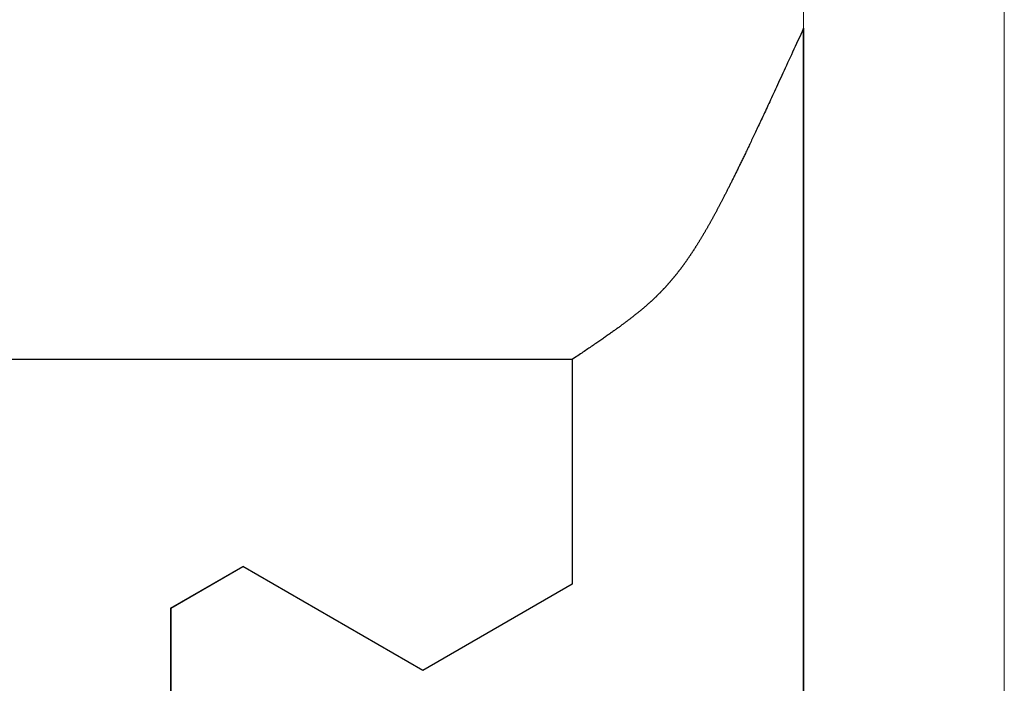
# Model space of a CAD drawing. Extents: x 0 to 60, y -1.2 to 81.5.
# Drawn here: x 50.9 to 51.2, y 38.5 to 38.7 of the extents above; entities that cross this region are included whole.
import ezdxf

# ---------------------------------------------------------------- set-up
doc = ezdxf.new("R2010")
doc.units = 0
doc.header["$MEASUREMENT"] = 0
doc.layers.get('0').update_dxf_attribs({"linetype": 'CONTINUOUS'})
doc.layers.add('GLASS', color=121, linetype='CONTINUOUS', lineweight=5)
doc.layers.add('Object', color=7, linetype='CONTINUOUS', lineweight=30)

# ---------------------------------------------------------------- blocks, each defined once
blk = doc.blocks.new('GLSTOP')
for p, q in [((-0.66738, 0.19707), (-0.66738, 0.77842)), ((-0.58988, 0.32217), (-0.60286, 0.29965)), ((-0.58988, 0.32214), (-0.60286, 0.29963)), ((-0.58987, 0.32217), (-0.40208, 0.32217)), ((-0.58987, 0.32214), (-0.40208, 0.32214)), ((-0.57052, 0.24362), (-0.60286, 0.29965)), ((-0.57052, 0.24359), (-0.60286, 0.29963)), ((-0.59738, 0.19709), (-0.57052, 0.24362)), ((-0.59738, 0.19707), (-0.57052, 0.24359)), ((-0.66797, 0.19622), (-0.66768, 0.19665)), ((-0.66768, 0.19665), (-0.66738, 0.19709)), ((-0.66738, 0.19709), (-0.59737, 0.19709)), ((-0.66738, 0.19707), (-0.59737, 0.19707)), ((-0.67015, 0.19297), (-0.66989, 0.19336)), ((-0.66989, 0.19336), (-0.66963, 0.19375)), ((-0.66963, 0.19375), (-0.66936, 0.19414)), ((-0.66936, 0.19414), (-0.66909, 0.19454)), ((-0.66909, 0.19454), (-0.66882, 0.19495)), ((-0.66882, 0.19495), (-0.66854, 0.19537)), ((-0.66854, 0.19537), (-0.66825, 0.19579)), ((-0.66825, 0.19579), (-0.66797, 0.19622)), ((-0.6721, 0.19011), (-0.67187, 0.19045)), ((-0.67187, 0.19045), (-0.67163, 0.19079)), ((-0.67163, 0.19079), (-0.6714, 0.19114)), ((-0.6714, 0.19114), (-0.67115, 0.1915)), ((-0.67115, 0.1915), (-0.67091, 0.19186)), ((-0.67091, 0.19186), (-0.67066, 0.19222)), ((-0.67066, 0.19222), (-0.67041, 0.19259)), ((-0.67041, 0.19259), (-0.67015, 0.19297)), ((-0.67424, 0.18703), (-0.67404, 0.18731)), ((-0.67404, 0.18731), (-0.67383, 0.1876)), ((-0.67383, 0.1876), (-0.67363, 0.1879)), ((-0.67363, 0.1879), (-0.67342, 0.1882)), ((-0.67342, 0.1882), (-0.67321, 0.18851)), ((-0.67321, 0.18851), (-0.67299, 0.18882)), ((-0.67299, 0.18882), (-0.67277, 0.18913)), ((-0.67277, 0.18913), (-0.67255, 0.18946)), ((-0.67255, 0.18946), (-0.67233, 0.18978)), ((-0.67233, 0.18978), (-0.6721, 0.19011)), ((-0.67642, 0.18394), (-0.67625, 0.18417)), ((-0.67625, 0.18417), (-0.67608, 0.18441)), ((-0.67608, 0.18441), (-0.67591, 0.18465)), ((-0.67591, 0.18465), (-0.67573, 0.1849)), ((-0.67573, 0.1849), (-0.67555, 0.18515)), ((-0.67555, 0.18515), (-0.67537, 0.1854)), ((-0.67537, 0.1854), (-0.67519, 0.18566)), ((-0.67519, 0.18566), (-0.67501, 0.18593)), ((-0.67501, 0.18593), (-0.67482, 0.18619)), ((-0.67482, 0.18619), (-0.67463, 0.18647)), ((-0.67463, 0.18647), (-0.67443, 0.18674)), ((-0.67443, 0.18674), (-0.67424, 0.18703)), ((-0.67868, 0.18084), (-0.67854, 0.18103)), ((-0.67854, 0.18103), (-0.6784, 0.18121)), ((-0.6784, 0.18121), (-0.67826, 0.1814)), ((-0.67826, 0.1814), (-0.67812, 0.1816)), ((-0.67812, 0.1816), (-0.67798, 0.18179)), ((-0.67798, 0.18179), (-0.67783, 0.18199)), ((-0.67783, 0.18199), (-0.67768, 0.18219)), ((-0.67768, 0.18219), (-0.67753, 0.1824)), ((-0.67753, 0.1824), (-0.67738, 0.18261)), ((-0.67738, 0.18261), (-0.67722, 0.18282)), ((-0.67722, 0.18282), (-0.67707, 0.18304)), ((-0.67707, 0.18304), (-0.67691, 0.18326)), ((-0.67691, 0.18326), (-0.67675, 0.18348)), ((-0.67675, 0.18348), (-0.67658, 0.18371)), ((-0.67658, 0.18371), (-0.67642, 0.18394)), ((-0.68103, 0.17779), (-0.68092, 0.17793)), ((-0.68092, 0.17793), (-0.6808, 0.17808)), ((-0.6808, 0.17808), (-0.68069, 0.17822)), ((-0.68069, 0.17822), (-0.68057, 0.17837)), ((-0.68057, 0.17837), (-0.68045, 0.17852)), ((-0.68045, 0.17852), (-0.68034, 0.17867)), ((-0.68034, 0.17867), (-0.68022, 0.17883)), ((-0.68022, 0.17883), (-0.6801, 0.17898)), ((-0.6801, 0.17898), (-0.67997, 0.17914)), ((-0.67997, 0.17914), (-0.67985, 0.1793)), ((-0.67985, 0.1793), (-0.67973, 0.17946)), ((-0.67973, 0.17946), (-0.6796, 0.17963)), ((-0.6796, 0.17963), (-0.67947, 0.17979)), ((-0.67947, 0.17979), (-0.67935, 0.17996)), ((-0.67935, 0.17996), (-0.67922, 0.18013)), ((-0.67922, 0.18013), (-0.67908, 0.18031)), ((-0.67908, 0.18031), (-0.67895, 0.18048)), ((-0.67895, 0.18048), (-0.67882, 0.18066)), ((-0.67882, 0.18066), (-0.67868, 0.18084)), ((-0.6835, 0.17478), (-0.6834, 0.1749)), ((-0.6834, 0.1749), (-0.68329, 0.17502)), ((-0.68329, 0.17502), (-0.68319, 0.17515)), ((-0.68319, 0.17515), (-0.68309, 0.17527)), ((-0.68309, 0.17527), (-0.68298, 0.17539)), ((-0.68298, 0.17539), (-0.68288, 0.17552)), ((-0.68288, 0.17552), (-0.68277, 0.17564)), ((-0.68277, 0.17564), (-0.68267, 0.17577)), ((-0.68267, 0.17577), (-0.68256, 0.1759)), ((-0.68256, 0.1759), (-0.68246, 0.17603)), ((-0.68246, 0.17603), (-0.68235, 0.17616)), ((-0.68235, 0.17616), (-0.68224, 0.17629)), ((-0.68224, 0.17629), (-0.68213, 0.17642)), ((-0.68213, 0.17642), (-0.68203, 0.17655)), ((-0.68203, 0.17655), (-0.68192, 0.17668)), ((-0.68192, 0.17668), (-0.68181, 0.17682)), ((-0.68181, 0.17682), (-0.6817, 0.17695)), ((-0.6817, 0.17695), (-0.68159, 0.17709)), ((-0.68159, 0.17709), (-0.68148, 0.17723)), ((-0.68148, 0.17723), (-0.68137, 0.17737)), ((-0.68137, 0.17737), (-0.68126, 0.1775)), ((-0.68126, 0.1775), (-0.68115, 0.17765)), ((-0.68115, 0.17765), (-0.68103, 0.17779)), ((-0.68626, 0.17169), (-0.68616, 0.17179)), ((-0.68616, 0.17179), (-0.68606, 0.17189)), ((-0.68606, 0.17189), (-0.68597, 0.17199)), ((-0.68597, 0.17199), (-0.68587, 0.1721)), ((-0.68587, 0.1721), (-0.68578, 0.1722)), ((-0.68578, 0.1722), (-0.68568, 0.17231)), ((-0.68568, 0.17231), (-0.68558, 0.17241)), ((-0.68558, 0.17241), (-0.68548, 0.17252)), ((-0.68548, 0.17252), (-0.68539, 0.17263)), ((-0.68539, 0.17263), (-0.68529, 0.17273)), ((-0.68529, 0.17273), (-0.68519, 0.17284)), ((-0.68519, 0.17284), (-0.6851, 0.17295)), ((-0.6851, 0.17295), (-0.685, 0.17306)), ((-0.685, 0.17306), (-0.6849, 0.17317)), ((-0.6849, 0.17317), (-0.6848, 0.17328)), ((-0.6848, 0.17328), (-0.6847, 0.17339)), ((-0.6847, 0.17339), (-0.6846, 0.1735)), ((-0.6846, 0.1735), (-0.6845, 0.17362)), ((-0.6845, 0.17362), (-0.68441, 0.17373)), ((-0.68441, 0.17373), (-0.68431, 0.17384)), ((-0.68431, 0.17384), (-0.68421, 0.17396)), ((-0.68421, 0.17396), (-0.68411, 0.17407)), ((-0.68411, 0.17407), (-0.684, 0.17419)), ((-0.684, 0.17419), (-0.6839, 0.17431)), ((-0.6839, 0.17431), (-0.6838, 0.17442)), ((-0.6838, 0.17442), (-0.6837, 0.17454)), ((-0.6837, 0.17454), (-0.6836, 0.17466)), ((-0.6836, 0.17466), (-0.6835, 0.17478)), ((-0.68933, 0.16862), (-0.68923, 0.16871)), ((-0.68923, 0.16871), (-0.68913, 0.1688)), ((-0.68913, 0.1688), (-0.68904, 0.16889)), ((-0.68904, 0.16889), (-0.68894, 0.16898)), ((-0.68894, 0.16898), (-0.68884, 0.16908)), ((-0.68884, 0.16908), (-0.68874, 0.16917)), ((-0.68874, 0.16917), (-0.68865, 0.16926)), ((-0.68865, 0.16926), (-0.68855, 0.16935)), ((-0.68855, 0.16935), (-0.68846, 0.16945)), ((-0.68846, 0.16945), (-0.68836, 0.16954)), ((-0.68836, 0.16954), (-0.68826, 0.16964)), ((-0.68826, 0.16964), (-0.68817, 0.16973)), ((-0.68817, 0.16973), (-0.68807, 0.16982)), ((-0.68807, 0.16982), (-0.68798, 0.16992)), ((-0.68798, 0.16992), (-0.68788, 0.17001)), ((-0.68788, 0.17001), (-0.68779, 0.17011)), ((-0.68779, 0.17011), (-0.68769, 0.1702)), ((-0.68769, 0.1702), (-0.68759, 0.1703)), ((-0.68759, 0.1703), (-0.6875, 0.1704)), ((-0.6875, 0.1704), (-0.6874, 0.17049)), ((-0.6874, 0.17049), (-0.68731, 0.17059)), ((-0.68731, 0.17059), (-0.68721, 0.17069)), ((-0.68721, 0.17069), (-0.68712, 0.17079)), ((-0.68712, 0.17079), (-0.68702, 0.17088)), ((-0.68702, 0.17088), (-0.68693, 0.17098)), ((-0.68693, 0.17098), (-0.68683, 0.17108)), ((-0.68683, 0.17108), (-0.68674, 0.17118)), ((-0.68674, 0.17118), (-0.68664, 0.17128)), ((-0.68664, 0.17128), (-0.68654, 0.17138)), ((-0.68654, 0.17138), (-0.68645, 0.17148)), ((-0.68645, 0.17148), (-0.68635, 0.17158)), ((-0.68635, 0.17158), (-0.68626, 0.17169)), ((-0.69278, 0.16557), (-0.69267, 0.16566)), ((-0.69267, 0.16566), (-0.69257, 0.16575)), ((-0.69257, 0.16575), (-0.69246, 0.16584)), ((-0.69246, 0.16584), (-0.69236, 0.16592)), ((-0.69236, 0.16592), (-0.69225, 0.16601)), ((-0.69225, 0.16601), (-0.69215, 0.1661)), ((-0.69215, 0.1661), (-0.69204, 0.16619)), ((-0.69204, 0.16619), (-0.69194, 0.16628)), ((-0.69194, 0.16628), (-0.69184, 0.16637)), ((-0.69184, 0.16637), (-0.69173, 0.16646)), ((-0.69173, 0.16646), (-0.69163, 0.16654)), ((-0.69163, 0.16654), (-0.69153, 0.16663)), ((-0.69153, 0.16663), (-0.69142, 0.16672)), ((-0.69142, 0.16672), (-0.69132, 0.16681)), ((-0.69132, 0.16681), (-0.69122, 0.1669)), ((-0.69122, 0.1669), (-0.69112, 0.16699)), ((-0.69112, 0.16699), (-0.69102, 0.16708)), ((-0.69102, 0.16708), (-0.69092, 0.16717)), ((-0.69092, 0.16717), (-0.69081, 0.16726)), ((-0.69081, 0.16726), (-0.69071, 0.16735)), ((-0.69071, 0.16735), (-0.69061, 0.16744)), ((-0.69061, 0.16744), (-0.69051, 0.16753)), ((-0.69051, 0.16753), (-0.69041, 0.16762)), ((-0.69041, 0.16762), (-0.69031, 0.16771)), ((-0.69031, 0.16771), (-0.69021, 0.1678)), ((-0.69021, 0.1678), (-0.69011, 0.16789)), ((-0.69011, 0.16789), (-0.69001, 0.16798)), ((-0.69001, 0.16798), (-0.68992, 0.16807)), ((-0.68992, 0.16807), (-0.68982, 0.16816)), ((-0.68982, 0.16816), (-0.68972, 0.16825)), ((-0.68972, 0.16825), (-0.68962, 0.16834)), ((-0.68962, 0.16834), (-0.68952, 0.16843)), ((-0.68952, 0.16843), (-0.68942, 0.16853)), ((-0.68942, 0.16853), (-0.68933, 0.16862)), ((-0.69681, 0.16244), (-0.69669, 0.16253)), ((-0.69669, 0.16253), (-0.69657, 0.16262)), ((-0.69657, 0.16262), (-0.69646, 0.1627)), ((-0.69646, 0.1627), (-0.69634, 0.16279)), ((-0.69634, 0.16279), (-0.69622, 0.16287)), ((-0.69622, 0.16287), (-0.69611, 0.16296)), ((-0.69611, 0.16296), (-0.69599, 0.16305)), ((-0.69599, 0.16305), (-0.69588, 0.16313)), ((-0.69588, 0.16313), (-0.69576, 0.16322)), ((-0.69576, 0.16322), (-0.69565, 0.16331)), ((-0.69565, 0.16331), (-0.69553, 0.16339)), ((-0.69553, 0.16339), (-0.69542, 0.16348)), ((-0.69542, 0.16348), (-0.6953, 0.16357)), ((-0.6953, 0.16357), (-0.69519, 0.16365)), ((-0.69519, 0.16365), (-0.69508, 0.16374)), ((-0.69508, 0.16374), (-0.69496, 0.16383)), ((-0.69496, 0.16383), (-0.69485, 0.16391)), ((-0.69485, 0.16391), (-0.69474, 0.164)), ((-0.69474, 0.164), (-0.69463, 0.16409)), ((-0.69463, 0.16409), (-0.69452, 0.16417)), ((-0.69452, 0.16417), (-0.69441, 0.16426)), ((-0.69441, 0.16426), (-0.6943, 0.16435)), ((-0.6943, 0.16435), (-0.69419, 0.16444)), ((-0.69419, 0.16444), (-0.69408, 0.16452)), ((-0.69408, 0.16452), (-0.69397, 0.16461)), ((-0.69397, 0.16461), (-0.69386, 0.1647)), ((-0.69386, 0.1647), (-0.69375, 0.16478)), ((-0.69375, 0.16478), (-0.69364, 0.16487)), ((-0.69364, 0.16487), (-0.69353, 0.16496)), ((-0.69353, 0.16496), (-0.69342, 0.16505)), ((-0.69342, 0.16505), (-0.69331, 0.16513)), ((-0.69331, 0.16513), (-0.69321, 0.16522)), ((-0.69321, 0.16522), (-0.6931, 0.16531)), ((-0.6931, 0.16531), (-0.69299, 0.1654)), ((-0.69299, 0.1654), (-0.69289, 0.16548)), ((-0.69289, 0.16548), (-0.69278, 0.16557)), ((-0.7012, 0.15942), (-0.70107, 0.15951)), ((-0.70107, 0.15951), (-0.70093, 0.15959)), ((-0.70093, 0.15959), (-0.7008, 0.15968)), ((-0.7008, 0.15968), (-0.70067, 0.15977)), ((-0.70067, 0.15977), (-0.70054, 0.15985)), ((-0.70054, 0.15985), (-0.70041, 0.15994)), ((-0.70041, 0.15994), (-0.70028, 0.16003)), ((-0.70028, 0.16003), (-0.70015, 0.16011)), ((-0.70015, 0.16011), (-0.70002, 0.1602)), ((-0.70002, 0.1602), (-0.69989, 0.16029)), ((-0.69989, 0.16029), (-0.69976, 0.16037)), ((-0.69976, 0.16037), (-0.69963, 0.16046)), ((-0.69963, 0.16046), (-0.69951, 0.16055)), ((-0.69951, 0.16055), (-0.69938, 0.16063)), ((-0.69938, 0.16063), (-0.69925, 0.16072)), ((-0.69925, 0.16072), (-0.69913, 0.1608)), ((-0.69913, 0.1608), (-0.699, 0.16089)), ((-0.699, 0.16089), (-0.69888, 0.16098)), ((-0.69888, 0.16098), (-0.69875, 0.16106)), ((-0.69875, 0.16106), (-0.69863, 0.16115)), ((-0.69863, 0.16115), (-0.6985, 0.16124)), ((-0.6985, 0.16124), (-0.69838, 0.16132)), ((-0.69838, 0.16132), (-0.69826, 0.16141)), ((-0.69826, 0.16141), (-0.69813, 0.16149)), ((-0.69813, 0.16149), (-0.69801, 0.16158)), ((-0.69801, 0.16158), (-0.69789, 0.16167)), ((-0.69789, 0.16167), (-0.69777, 0.16175)), ((-0.69777, 0.16175), (-0.69765, 0.16184)), ((-0.69765, 0.16184), (-0.69753, 0.16193)), ((-0.69753, 0.16193), (-0.69741, 0.16201)), ((-0.69741, 0.16201), (-0.69729, 0.1621)), ((-0.69729, 0.1621), (-0.69717, 0.16218)), ((-0.69717, 0.16218), (-0.69705, 0.16227)), ((-0.69705, 0.16227), (-0.69693, 0.16236)), ((-0.69693, 0.16236), (-0.69681, 0.16244)), ((-0.70615, 0.15635), (-0.706, 0.15644)), ((-0.706, 0.15644), (-0.70585, 0.15653)), ((-0.70585, 0.15653), (-0.7057, 0.15662)), ((-0.7057, 0.15662), (-0.70555, 0.1567)), ((-0.70555, 0.1567), (-0.70541, 0.15679)), ((-0.70541, 0.15679), (-0.70526, 0.15688)), ((-0.70526, 0.15688), (-0.70511, 0.15697)), ((-0.70511, 0.15697), (-0.70497, 0.15706)), ((-0.70497, 0.15706), (-0.70482, 0.15715)), ((-0.70482, 0.15715), (-0.70467, 0.15724)), ((-0.70467, 0.15724), (-0.70453, 0.15732)), ((-0.70453, 0.15732), (-0.70438, 0.15741)), ((-0.70438, 0.15741), (-0.70424, 0.1575)), ((-0.70424, 0.1575), (-0.7041, 0.15759)), ((-0.7041, 0.15759), (-0.70395, 0.15768)), ((-0.70395, 0.15768), (-0.70381, 0.15776)), ((-0.70381, 0.15776), (-0.70367, 0.15785)), ((-0.70367, 0.15785), (-0.70353, 0.15794)), ((-0.70353, 0.15794), (-0.70339, 0.15803)), ((-0.70339, 0.15803), (-0.70325, 0.15811)), ((-0.70325, 0.15811), (-0.70311, 0.1582)), ((-0.70311, 0.1582), (-0.70297, 0.15829)), ((-0.70297, 0.15829), (-0.70283, 0.15838)), ((-0.70283, 0.15838), (-0.70269, 0.15846)), ((-0.70269, 0.15846), (-0.70255, 0.15855)), ((-0.70255, 0.15855), (-0.70241, 0.15864)), ((-0.70241, 0.15864), (-0.70228, 0.15873)), ((-0.70228, 0.15873), (-0.70214, 0.15881)), ((-0.70214, 0.15881), (-0.702, 0.1589)), ((-0.702, 0.1589), (-0.70187, 0.15899)), ((-0.70187, 0.15899), (-0.70173, 0.15907)), ((-0.70173, 0.15907), (-0.7016, 0.15916)), ((-0.7016, 0.15916), (-0.70146, 0.15925)), ((-0.70146, 0.15925), (-0.70133, 0.15933)), ((-0.70133, 0.15933), (-0.7012, 0.15942)), ((-0.71161, 0.15325), (-0.71144, 0.15334)), ((-0.71144, 0.15334), (-0.71127, 0.15343)), ((-0.71127, 0.15343), (-0.7111, 0.15353)), ((-0.7111, 0.15353), (-0.71093, 0.15362)), ((-0.71093, 0.15362), (-0.71076, 0.15371)), ((-0.71076, 0.15371), (-0.71059, 0.15381)), ((-0.71059, 0.15381), (-0.71043, 0.1539)), ((-0.71043, 0.1539), (-0.71026, 0.15399)), ((-0.71026, 0.15399), (-0.71009, 0.15408)), ((-0.71009, 0.15408), (-0.70993, 0.15417)), ((-0.70993, 0.15417), (-0.70977, 0.15427)), ((-0.70977, 0.15427), (-0.7096, 0.15436)), ((-0.7096, 0.15436), (-0.70944, 0.15445)), ((-0.70944, 0.15445), (-0.70928, 0.15454)), ((-0.70928, 0.15454), (-0.70912, 0.15463)), ((-0.70912, 0.15463), (-0.70895, 0.15472)), ((-0.70895, 0.15472), (-0.70879, 0.15482)), ((-0.70879, 0.15482), (-0.70863, 0.15491)), ((-0.70863, 0.15491), (-0.70847, 0.155)), ((-0.70847, 0.155), (-0.70832, 0.15509)), ((-0.70832, 0.15509), (-0.70816, 0.15518)), ((-0.70816, 0.15518), (-0.708, 0.15527)), ((-0.708, 0.15527), (-0.70784, 0.15536)), ((-0.70784, 0.15536), (-0.70769, 0.15545)), ((-0.70769, 0.15545), (-0.70753, 0.15554)), ((-0.70753, 0.15554), (-0.70738, 0.15563)), ((-0.70738, 0.15563), (-0.70722, 0.15572)), ((-0.70722, 0.15572), (-0.70707, 0.15581)), ((-0.70707, 0.15581), (-0.70691, 0.1559)), ((-0.70691, 0.1559), (-0.70676, 0.15599)), ((-0.70676, 0.15599), (-0.70661, 0.15608)), ((-0.70661, 0.15608), (-0.70646, 0.15617)), ((-0.70646, 0.15617), (-0.7063, 0.15626)), ((-0.7063, 0.15626), (-0.70615, 0.15635)), ((-0.71724, 0.15026), (-0.71703, 0.15036)), ((-0.71703, 0.15036), (-0.71683, 0.15047)), ((-0.71683, 0.15047), (-0.71662, 0.15058)), ((-0.71662, 0.15058), (-0.71642, 0.15068)), ((-0.71642, 0.15068), (-0.71622, 0.15078)), ((-0.71622, 0.15078), (-0.71602, 0.15089)), ((-0.71602, 0.15089), (-0.71582, 0.15099)), ((-0.71582, 0.15099), (-0.71563, 0.15109)), ((-0.71563, 0.15109), (-0.71543, 0.1512)), ((-0.71543, 0.1512), (-0.71524, 0.1513)), ((-0.71524, 0.1513), (-0.71505, 0.1514)), ((-0.71505, 0.1514), (-0.71486, 0.1515)), ((-0.71486, 0.1515), (-0.71467, 0.1516)), ((-0.71467, 0.1516), (-0.71448, 0.1517)), ((-0.71448, 0.1517), (-0.71429, 0.1518)), ((-0.71429, 0.1518), (-0.71411, 0.1519)), ((-0.71411, 0.1519), (-0.71392, 0.152)), ((-0.71392, 0.152), (-0.71374, 0.15209)), ((-0.71374, 0.15209), (-0.71355, 0.15219)), ((-0.71355, 0.15219), (-0.71337, 0.15229)), ((-0.71337, 0.15229), (-0.71319, 0.15239)), ((-0.71319, 0.15239), (-0.71301, 0.15248)), ((-0.71301, 0.15248), (-0.71283, 0.15258)), ((-0.71283, 0.15258), (-0.71266, 0.15268)), ((-0.71266, 0.15268), (-0.71248, 0.15277)), ((-0.71248, 0.15277), (-0.7123, 0.15287)), ((-0.7123, 0.15287), (-0.71213, 0.15296)), ((-0.71213, 0.15296), (-0.71195, 0.15306)), ((-0.71195, 0.15306), (-0.71178, 0.15315)), ((-0.71178, 0.15315), (-0.71161, 0.15325)), ((-0.72344, 0.14713), (-0.72319, 0.14725)), ((-0.72319, 0.14725), (-0.72293, 0.14738)), ((-0.72293, 0.14738), (-0.72268, 0.1475)), ((-0.72268, 0.1475), (-0.72243, 0.14763)), ((-0.72243, 0.14763), (-0.72219, 0.14775)), ((-0.72219, 0.14775), (-0.72194, 0.14787)), ((-0.72194, 0.14787), (-0.7217, 0.14799)), ((-0.7217, 0.14799), (-0.72146, 0.14811)), ((-0.72146, 0.14811), (-0.72122, 0.14823)), ((-0.72122, 0.14823), (-0.72099, 0.14835)), ((-0.72099, 0.14835), (-0.72075, 0.14847)), ((-0.72075, 0.14847), (-0.72052, 0.14858)), ((-0.72052, 0.14858), (-0.72029, 0.1487)), ((-0.72029, 0.1487), (-0.72006, 0.14882)), ((-0.72006, 0.14882), (-0.71983, 0.14893)), ((-0.71983, 0.14893), (-0.71961, 0.14905)), ((-0.71961, 0.14905), (-0.71938, 0.14916)), ((-0.71938, 0.14916), (-0.71916, 0.14927)), ((-0.71916, 0.14927), (-0.71894, 0.14938)), ((-0.71894, 0.14938), (-0.71872, 0.1495)), ((-0.71872, 0.1495), (-0.71851, 0.14961)), ((-0.71851, 0.14961), (-0.71829, 0.14972)), ((-0.71829, 0.14972), (-0.71808, 0.14983)), ((-0.71808, 0.14983), (-0.71786, 0.14993)), ((-0.71786, 0.14993), (-0.71765, 0.15004)), ((-0.71765, 0.15004), (-0.71744, 0.15015)), ((-0.71744, 0.15015), (-0.71724, 0.15026)), ((-0.72962, 0.1441), (-0.72931, 0.14425)), ((-0.72931, 0.14425), (-0.729, 0.1444)), ((-0.729, 0.1444), (-0.7287, 0.14455)), ((-0.7287, 0.14455), (-0.7284, 0.14469)), ((-0.7284, 0.14469), (-0.7281, 0.14484)), ((-0.7281, 0.14484), (-0.72781, 0.14498)), ((-0.72781, 0.14498), (-0.72752, 0.14512)), ((-0.72752, 0.14512), (-0.72723, 0.14526)), ((-0.72723, 0.14526), (-0.72694, 0.1454)), ((-0.72694, 0.1454), (-0.72666, 0.14554)), ((-0.72666, 0.14554), (-0.72638, 0.14568)), ((-0.72638, 0.14568), (-0.7261, 0.14581)), ((-0.7261, 0.14581), (-0.72582, 0.14595)), ((-0.72582, 0.14595), (-0.72555, 0.14608)), ((-0.72555, 0.14608), (-0.72528, 0.14622)), ((-0.72528, 0.14622), (-0.72501, 0.14635)), ((-0.72501, 0.14635), (-0.72474, 0.14648)), ((-0.72474, 0.14648), (-0.72448, 0.14661)), ((-0.72448, 0.14661), (-0.72421, 0.14674)), ((-0.72421, 0.14674), (-0.72395, 0.14687)), ((-0.72395, 0.14687), (-0.7237, 0.147)), ((-0.7237, 0.147), (-0.72344, 0.14713)), ((-0.73607, 0.14101), (-0.73566, 0.14121)), ((-0.73566, 0.14121), (-0.73526, 0.1414)), ((-0.73526, 0.1414), (-0.73487, 0.14159)), ((-0.73487, 0.14159), (-0.73448, 0.14177)), ((-0.73448, 0.14177), (-0.7341, 0.14195)), ((-0.7341, 0.14195), (-0.73372, 0.14213)), ((-0.73372, 0.14213), (-0.73335, 0.14231)), ((-0.73335, 0.14231), (-0.73299, 0.14248)), ((-0.73299, 0.14248), (-0.73263, 0.14265)), ((-0.73263, 0.14265), (-0.73227, 0.14282)), ((-0.73227, 0.14282), (-0.73193, 0.14299)), ((-0.73193, 0.14299), (-0.73158, 0.14315)), ((-0.73158, 0.14315), (-0.73125, 0.14332)), ((-0.73125, 0.14332), (-0.73091, 0.14348)), ((-0.73091, 0.14348), (-0.73058, 0.14364)), ((-0.73058, 0.14364), (-0.73026, 0.14379)), ((-0.73026, 0.14379), (-0.72994, 0.14395)), ((-0.72994, 0.14395), (-0.72962, 0.1441)), ((-0.74257, 0.13795), (-0.74205, 0.13819)), ((-0.74205, 0.13819), (-0.74154, 0.13843)), ((-0.74154, 0.13843), (-0.74104, 0.13867)), ((-0.74104, 0.13867), (-0.74055, 0.1389)), ((-0.74055, 0.1389), (-0.74007, 0.13913)), ((-0.74007, 0.13913), (-0.73959, 0.13935)), ((-0.73959, 0.13935), (-0.73912, 0.13957)), ((-0.73912, 0.13957), (-0.73867, 0.13979)), ((-0.73867, 0.13979), (-0.73821, 0.14)), ((-0.73821, 0.14), (-0.73777, 0.14021)), ((-0.73777, 0.14021), (-0.73733, 0.14042)), ((-0.73733, 0.14042), (-0.73691, 0.14062)), ((-0.73691, 0.14062), (-0.73648, 0.14082)), ((-0.73648, 0.14082), (-0.73607, 0.14101)), ((-0.74956, 0.1347), (-0.74892, 0.13499)), ((-0.74892, 0.13499), (-0.74829, 0.13529)), ((-0.74829, 0.13529), (-0.74767, 0.13557)), ((-0.74767, 0.13557), (-0.74707, 0.13585)), ((-0.74707, 0.13585), (-0.74647, 0.13613)), ((-0.74647, 0.13613), (-0.74588, 0.13641)), ((-0.74588, 0.13641), (-0.74531, 0.13667)), ((-0.74531, 0.13667), (-0.74474, 0.13694)), ((-0.74474, 0.13694), (-0.74418, 0.1372)), ((-0.74418, 0.1372), (-0.74364, 0.13745)), ((-0.74364, 0.13745), (-0.7431, 0.1377)), ((-0.7431, 0.1377), (-0.74257, 0.13795)), ((-0.75582, 0.13179), (-0.75508, 0.13214)), ((-0.75508, 0.13214), (-0.75435, 0.13248)), ((-0.75435, 0.13248), (-0.75363, 0.13281)), ((-0.75363, 0.13281), (-0.75292, 0.13314)), ((-0.75292, 0.13314), (-0.75222, 0.13346)), ((-0.75222, 0.13346), (-0.75154, 0.13378)), ((-0.75154, 0.13378), (-0.75087, 0.13409)), ((-0.75087, 0.13409), (-0.75021, 0.13439)), ((-0.75021, 0.13439), (-0.74956, 0.1347)), ((-0.76311, 0.12843), (-0.76224, 0.12883)), ((-0.76224, 0.12883), (-0.7614, 0.12922)), ((-0.7614, 0.12922), (-0.76056, 0.12961)), ((-0.76056, 0.12961), (-0.75974, 0.12999)), ((-0.75974, 0.12999), (-0.75893, 0.13036)), ((-0.75893, 0.13036), (-0.75813, 0.13073)), ((-0.75813, 0.13073), (-0.75735, 0.13109)), ((-0.75735, 0.13109), (-0.75658, 0.13144)), ((-0.75658, 0.13144), (-0.75582, 0.13179)), ((-0.76955, 0.12547), (-0.76858, 0.12592)), ((-0.76858, 0.12592), (-0.76764, 0.12635)), ((-0.76764, 0.12635), (-0.7667, 0.12678)), ((-0.7667, 0.12678), (-0.76578, 0.1272)), ((-0.76578, 0.1272), (-0.76488, 0.12762)), ((-0.76488, 0.12762), (-0.76398, 0.12803)), ((-0.76398, 0.12803), (-0.76311, 0.12843)), ((-0.77053, 0.12502), (-0.76955, 0.12547)), ((-0.42111, 0.12502), (-0.77053, 0.12502)), ((-0.77053, 0.12502), (-0.42111, 0.12502))]:
    blk.add_line(p, q)

msp = doc.modelspace()

# ---------------------------------------------------------------- linework, layer by layer
at = {"layer": 'GLASS'}
for p, q in [((51.095262, 38.374014), (51.095262, 43.312619)), ((51.157762, 38.374014), (51.157762, 43.312619))]:
    msp.add_line(p, q, dxfattribs=at)

# ---------------------------------------------------------------- block references
at = {"layer": 'Object', "xscale": -1, "rotation": 90}
msp.add_blockref('GLSTOP', (51.220275, 37.952017), dxfattribs=at)

doc.saveas('drawing.dxf')
